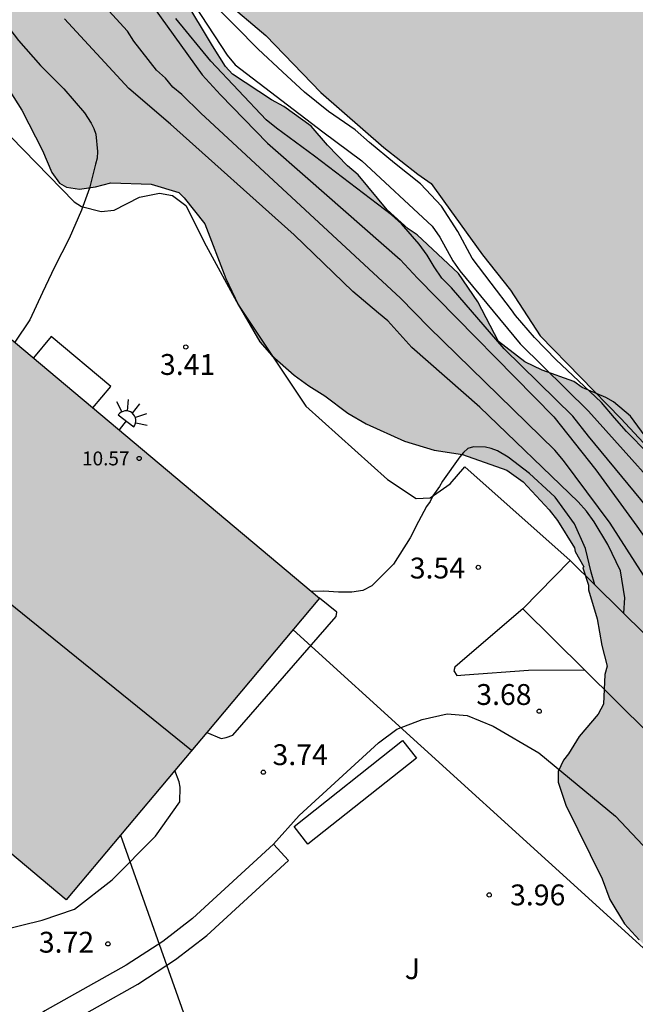
# Model space of a CAD drawing. Units: metres. Extents: x 584494 to 584845, y 4795040 to 4795291.
# Drawn here: x 584669 to 584691, y 4795119 to 4795155 of the extents above; entities that cross this region are included whole.
import ezdxf

# ---------------------------------------------------------------- set-up
doc = ezdxf.new("R2010")
doc.units = ezdxf.units.M
for name, color, linetype in [('020104', 34, 'Continuous'), ('020204', 9, 'Continuous'), ('020308', 9, 'Continuous'), ('060110', 9, 'Continuous'), ('060124', 9, 'Continuous'), ('080109', 9, 'Continuous'), ('080201', 9, 'Continuous'), ('080303', 9, 'Continuous'), ('090103', 9, 'Continuous'), ('100106', 63, 'Continuous'), ('100107', 3, 'Continuous'), ('100302', 7, 'Continuous'), ('220104', 9, 'LINEA_ELECTRICA'), ('250204', 9, 'Continuous'), ('990501', 21, 'Continuous'), ('990504', 63, 'Continuous'), ('990506', 131, 'Continuous')]:
    doc.layers.add(name, color=color, linetype=linetype)
for name, color, linetype, lineweight in [('020105', 24, 'Continuous', 30), ('050111', 5, 'Continuous', 30), ('080111', 7, 'Continuous', 30)]:
    doc.layers.add(name, color=color, linetype=linetype, lineweight=lineweight)
doc.styles.add('ARIAL', font='ARIAL.TTF', dxfattribs={"height": 1})
doc.styles.get("Standard").update_dxf_attribs({"font": 'txt.shx'})
doc.linetypes.add('LINEA_ELECTRICA', pattern='A,7.5,-0.3,["E",Standard,S=0.25,R=0,X=-0.1,Y=-0.1],-0.3', length=8.1)

# ---------------------------------------------------------------- blocks, each defined once
blk = doc.blocks.new('FAREDE')
at = {"linetype": 'Continuous'}
for p, q in [((0.415, 0.36), (0.415, -0.351)), ((0.75, 0.7), (0.57, 0.322)), ((1.07, 0.411), (0.715, 0.19)), ((0.415, 0), (0, 0)), ((0.738, -0.699), (0.56, -0.32)), ((1.062, -0.416), (0.709, -0.191)), ((1.187, -0.005), (0.768, -0.001))]:
    blk.add_line(p, q, dxfattribs=at)
blk.add_arc((0.413, 0.004), 0.355, 270.4282, 89.5718, dxfattribs=at)
blk = doc.blocks.new('PUNTO')
blk.add_circle((0, 0), 0.075)
blk = doc.blocks.new('COTAPU')
blk.add_circle((0, 0), 0.075)

msp = doc.modelspace()

# ---------------------------------------------------------------- hatches: boundary and pattern name
at = {"layer": '990501'}
msp.add_hatch(color=256, dxfattribs=at).paths.add_polyline_path([(584666.149, 4795145.43), (584657.03, 4795134.57), (584670.928, 4795122.9), (584680.047, 4795133.76)])
at = {"layer": '990504'}
msp.add_hatch(color=256, dxfattribs=at).paths.add_polyline_path([(584656.784, 4795167.771), (584656.399, 4795167.769), (584655.932, 4795167.849), (584655.74, 4795167.766), (584655.247, 4795167.379), (584655.029, 4795167.02), (584654.894, 4795166.525), (584654.873, 4795165.262), (584655.015, 4795164.383), (584655.459, 4795163.342), (584656.486, 4795161.314), (584656.57, 4795160.875), (584656.6, 4795160.435), (584656.823, 4795159.75), (584656.989, 4795159.558), (584658.228, 4795158.905), (584658.996, 4795158.881), (584660.011, 4795159.106), (584660.285, 4795159.245), (584660.807, 4795159.385), (584661.878, 4795159.417), (584662.4, 4795159.337), (584663.143, 4795159.121), (584663.611, 4795158.931), (584665.129, 4795157.345), (584666.458, 4795155.319), (584668.144, 4795153.185), (584669.334, 4795151.323), (584670.083, 4795149.87), (584670.416, 4795149.075), (584670.693, 4795148.692), (584670.941, 4795148.556), (584671.408, 4795148.476), (584671.985, 4795148.561), (584672.533, 4795148.701), (584673.99, 4795148.653), (584674.98, 4795148.356), (584675.173, 4795148.165), (584675.919, 4795147.234), (584676.671, 4795145.26), (584677.115, 4795144.328), (584677.89, 4795142.986), (584678.332, 4795142.494), (584679.132, 4795141.784), (584679.656, 4795141.402), (584680.234, 4795141.047), (584681.061, 4795140.42), (584681.722, 4795140.038), (584683.099, 4795139.413), (584684.172, 4795139.089), (584685.189, 4795138.929), (584686.785, 4795138.36), (584687.364, 4795137.951), (584688.303, 4795136.939), (584688.607, 4795136.556), (584689.216, 4795135.57), (584689.244, 4795135.433), (584689.549, 4795134.885), (584689.521, 4795134.857), (584689.717, 4795134.226), (584689.718, 4795134.061), (584690.025, 4795133.019), (584690.194, 4795132.059), (584690.39, 4795131.318), (584690.309, 4795131.015), (584690.26, 4795129.944), (584690.069, 4795129.586), (584689.386, 4795128.786), (584689.005, 4795128.153), (584688.814, 4795127.932), (584688.623, 4795127.519), (584688.625, 4795127.135), (584688.904, 4795126.312), (584690.208, 4795123.654), (584690.486, 4795122.914), (584691.012, 4795122.037), (584691.537, 4795121.463), (584692.31, 4795120.697), (584692.503, 4795120.588), (584692.669, 4795120.397), (584692.889, 4795120.261), (584693.743, 4795119.798), (584693.935, 4795119.771), (584694.541, 4795119.527), (584694.871, 4795119.474), (584695.146, 4795119.283), (584696.528, 4795117.641), (584698.184, 4795115.837), (584699.646, 4795114.443), (584700.225, 4795114.088), (584700.858, 4795113.872), (584701.078, 4795113.873), (584702.067, 4795113.713), (584702.782, 4795113.552), (584703.524, 4795113.555), (584704.238, 4795113.669), (584704.896, 4795113.892), (584705.554, 4795114.169), (584706.212, 4795114.365), (584706.404, 4795114.476), (584707.06, 4795115.137), (584707.223, 4795115.55), (584707.359, 4795115.77), (584707.654, 4795117.173), (584707.626, 4795117.365), (584707.68, 4795117.585), (584707.679, 4795117.832), (584707.621, 4795118.271), (584707.455, 4795118.683), (584706.792, 4795119.421), (584706.978, 4795120.631), (584706.922, 4795120.823), (584706.147, 4795122.165), (584704.43, 4795124.849), (584704.042, 4795125.671), (584703.653, 4795126.795), (584703.015, 4795127.891), (584702.241, 4795128.986), (584700.638, 4795131.011), (584699.23, 4795132.487), (584698.898, 4795132.925), (584698.758, 4795133.391), (584698.783, 4795134.051), (584698.697, 4795134.682), (584698.613, 4795134.984), (584698.309, 4795135.449), (584698.198, 4795135.696), (584696.489, 4795136.924), (584695.69, 4795137.305), (584694.287, 4795137.655), (584693.407, 4795137.98), (584692.746, 4795138.389), (584692.414, 4795138.69), (584691.225, 4795140.304), (584690.618, 4795140.823), (584690.343, 4795140.987), (584689.49, 4795141.34), (584689.186, 4795141.558), (584688.058, 4795141.965), (584687.425, 4795142.264), (584686.487, 4795143.001), (584685.739, 4795144.426), (584685.047, 4795145.439), (584683.558, 4795146.832), (584683.227, 4795147.05), (584682.482, 4795147.733), (584681.432, 4795148.992), (584681.046, 4795149.32), (584680.328, 4795150.058), (584679.748, 4795150.742), (584678.756, 4795151.451), (584678.315, 4795151.696), (584676.909, 4795152.623), (584676.661, 4795152.897), (584676.19, 4795153.636), (584675.165, 4795155.362), (584674.612, 4795156.183), (584674.225, 4795156.676), (584673.232, 4795157.55), (584672.101, 4795158.451), (584671.963, 4795158.615), (584671.523, 4795158.805), (584670.918, 4795158.885), (584670.698, 4795158.883), (584669.436, 4795158.658), (584668.502, 4795158.626), (584667.732, 4795158.759), (584667.457, 4795158.84), (584667.182, 4795159.004), (584666.905, 4795159.469), (584666.682, 4795160.018), (584666.072, 4795161.113), (584665.437, 4795161.934), (584664.637, 4795162.535), (584662.213, 4795164.089), (584661.276, 4795164.771), (584660.036, 4795165.534), (584659.292, 4795166.052), (584658.547, 4795166.708), (584657.582, 4795167.445), (584657.389, 4795167.636), (584657.003, 4795167.772)])
at = {"layer": '990506'}
msp.add_hatch(color=256, dxfattribs=at).paths.add_polyline_path([(584658.299, 4795202.695), (584634.913, 4795220.741), (584623.304, 4795230.136), (584613.54, 4795239.728), (584608.034, 4795243.785), (584606.883, 4795243.992), (584606.081, 4795243.987), (584605.305, 4795244.089), (584604.607, 4795244.512), (584601.058, 4795247.672), (584595.105, 4795254.828), (584587.102, 4795260.74), (584584.955, 4795262.011), (584584.148, 4795262.941), (584582.858, 4795263.869), (584581.195, 4795264.768), (584574.273, 4795268.656), (584569.418, 4795271.192), (584563.923, 4795273.645), (584559.9, 4795275.599), (584556.251, 4795277.742), (584554.937, 4795278.375), (584551.774, 4795279.666), (584549.039, 4795280.852), (584545.662, 4795282.222), (584540.201, 4795283.445), (584535.168, 4795284.403), (584530.645, 4795285.177), (584517.841, 4795288.976), (584514.736, 4795289.598), (584512.729, 4795289.96), (584511.801, 4795290.148), (584494.117, 4795290.148), (584494.117, 4795270.423), (584496.964, 4795269.646), (584505.562, 4795267.544), (584511.748, 4795266.227), (584517.586, 4795265.014), (584521.579, 4795263.761), (584524.846, 4795263.037), (584527.361, 4795262.708), (584528.725, 4795262.719), (584529.314, 4795262.589), (584530.659, 4795261.423), (584531.383, 4795261.135), (584532.053, 4795260.952), (584534.033, 4795260.727), (584538.074, 4795260.303), (584540.59, 4795259.867), (584543.27, 4795259.058), (584544.876, 4795258.75), (584546.622, 4795257.747), (584549.416, 4795255.923), (584551.863, 4795254.043), (584553.529, 4795252.853), (584598.734, 4795215.622), (584605.847, 4795209.749), (584612.744, 4795204.223), (584621.515, 4795197.983), (584627.713, 4795193.282), (584631.953, 4795189.828), (584636.974, 4795185.495), (584642.501, 4795181.111), (584647.731, 4795177.448), (584651.271, 4795175.219), (584656.423, 4795171.315), (584659.381, 4795168.685), (584660.266, 4795168.041), (584661.52, 4795167.264), (584661.682, 4795166.943), (584661.747, 4795166.642), (584661.878, 4795166.31), (584661.999, 4795166.033), (584662.23, 4795165.751), (584662.823, 4795165.243), (584663.855, 4795164.418), (584665.671, 4795163.216), (584667.87, 4795162.104), (584668.976, 4795161.194), (584669.796, 4795160.765), (584669.944, 4795160.722), (584670.369, 4795160.626), (584670.695, 4795160.368), (584671.067, 4795159.935), (584671.551, 4795159.529), (584671.969, 4795159.303), (584672.339, 4795159.209), (584672.664, 4795159.231), (584672.909, 4795159.248), (584673.4, 4795158.901), (584674.174, 4795158.085), (584675.357, 4795156.735), (584675.958, 4795155.786), (584676.637, 4795155.253), (584678.111, 4795154.013), (584680.086, 4795151.956), (584682.358, 4795149.976), (584683.585, 4795149.019), (584684.058, 4795148.684), (584684.518, 4795148.044), (584685.905, 4795146.114), (584686.912, 4795144.84), (584687.985, 4795143.206), (584690.886, 4795140.224), (584693.634, 4795137.267), (584695.43, 4795135.053), (584696.509, 4795133.836), (584696.938, 4795133.084), (584697.674, 4795131.785), (584698.338, 4795130.553), (584701.4, 4795127.317), (584703.949, 4795125.281), (584705.373, 4795124.216), (584705.643, 4795123.557), (584705.826, 4795123.203), (584707.465, 4795121.276), (584708.997, 4795119.662), (584711.277, 4795121.609), (584716.581, 4795115.537), (584714.73, 4795113.988), (584721.054, 4795108.041), (584724.234, 4795104.602), (584726.885, 4795101.649), (584729.154, 4795099.152), (584730.999, 4795097.422), (584731.732, 4795096.554), (584732.05, 4795095.885), (584732.149, 4795095.178), (584732.131, 4795094.134), (584731.952, 4795092.934), (584731.58, 4795091.65), (584730.338, 4795088.869), (584727.969, 4795084.038), (584726.439, 4795081.842), (584724.968, 4795080.327), (584725.38, 4795079.815), (584727.274, 4795077.322), (584728.451, 4795079.174), (584729.875, 4795081.917), (584732.399, 4795087.4), (584733.618, 4795090.28), (584734.042, 4795090.98), (584734.536, 4795091.479), (584735.017, 4795091.751), (584736.289, 4795092.143), (584737.625, 4795091.849), (584738.885, 4795091.201), (584740.466, 4795090.259), (584741.65, 4795089.171), (584742.827, 4795087.478), (584743.77, 4795085.492), (584744.793, 4795083.519), (584745.638, 4795081.596), (584746.115, 4795080.351), (584746.539, 4795078.039), (584746.724, 4795077.641), (584746.965, 4795077.317), (584747.257, 4795077.147), (584753.424, 4795073.712), (584758.152, 4795069.155), (584763.774, 4795061.413), (584767.258, 4795057.189), (584771.862, 4795050.234), (584776.021, 4795043.312), (584778.276, 4795040.149), (584805.668, 4795040.148), (584794.595, 4795058.285), (584786.172, 4795070.978), (584777.074, 4795084.53), (584771.966, 4795091.383), (584765.006, 4795098.291), (584751.459, 4795111.199), (584735.719, 4795128.979), (584720.937, 4795142.95), (584701.156, 4795161.269), (584688.223, 4795175.856)])

# ---------------------------------------------------------------- linework, layer by layer
at = {"layer": '020104', "flags": 128}
for points, elevation in [([(584674.847, 4795156.164), (584676.718, 4795153.295), (584677.013, 4795152.959), (584680.164, 4795150.546), (584681.568, 4795149.494), (584684.101, 4795147.15), (584684.368, 4795146.751), (584684.833, 4795145.896), (584685.092, 4795145.539), (584687.264, 4795142.913), (584689.716, 4795140.485), (584693.357, 4795136.429)], 1), ([(584673.793, 4795155.421), (584675.816, 4795152.588), (584676.478, 4795151.873), (584678.167, 4795150.13), (584679.624, 4795148.86), (584682.94, 4795145.946), (584683.568, 4795145.275), (584688.473, 4795140.283), (584689.978, 4795138.377), (584691.457, 4795136.356), (584692.409, 4795135.009), (584696.381, 4795129.722), (584697.268, 4795128.506), (584700.025, 4795125.945), (584700.485, 4795125.518), (584700.982, 4795124.936), (584701.592, 4795124.1), (584702.289, 4795123.18), (584703.046, 4795122.254), (584703.153, 4795122.065), (584703.374, 4795121.705), (584703.972, 4795120.83), (584703.982, 4795120.814)], 2), ([(584691.863, 4795138.964), (584691.085, 4795139.759), (584690.656, 4795140.249), (584690.181, 4795140.799), (584689.359, 4795141.576), (584688.554, 4795142.332), (584687.774, 4795143.139), (584687.095, 4795143.932), (584686.948, 4795144.141), (584686.215, 4795145.091), (584685.538, 4795146), (584685.023, 4795146.953), (584684.428, 4795147.865), (584683.672, 4795148.674), (584682.742, 4795149.419), (584681.838, 4795150.155), (584681.328, 4795150.61), (584680.371, 4795151.276), (584679.506, 4795151.975), (584678.708, 4795152.702), (584677.84, 4795153.511), (584677.021, 4795154.343), (584676.232, 4795155.135)], 0.5), ([(584668.5, 4795154.751), (584669.216, 4795153.823), (584670.007, 4795152.927), (584670.848, 4795152.094), (584671.584, 4795151.223), (584671.828, 4795150.85), (584671.92, 4795150.66), (584671.994, 4795150.463), (584672.056, 4795149.829), (584672.045, 4795149.591), (584671.989, 4795149.376), (584671.768, 4795148.519), (584671.485, 4795147.717), (584671.031, 4795146.7), (584670.51, 4795145.675), (584670.073, 4795144.758), (584669.616, 4795143.777), (584669.079, 4795142.97)], 3.5), ([(584690.985, 4795133.217), (584691.026, 4795133.773), (584690.866, 4795134.748), (584690.419, 4795135.687), (584689.924, 4795136.508), (584689.649, 4795136.885), (584689.348, 4795137.222), (584685.81, 4795140.632), (584683.361, 4795142.777), (584682.502, 4795143.739), (584682.159, 4795144.013), (584681.244, 4795144.793), (584679.134, 4795146.832), (584674.687, 4795150.818), (584673.178, 4795152.102), (584670.871, 4795154.614)], 3), ([(584692.803, 4795135.863), (584689.724, 4795139.584), (584689.153, 4795140.309), (584686.685, 4795142.727), (584684.792, 4795144.929), (584684.445, 4795145.278), (584684.168, 4795145.678), (584683.919, 4795146.102), (584683.631, 4795146.501), (584682.994, 4795147.232), (584682.627, 4795147.555), (584679.858, 4795149.663), (584678.492, 4795150.672), (584678.121, 4795150.977), (584676.133, 4795153.087), (584674.869, 4795154.619)], 1.5), ([(584689.95, 4795134.239), (584689.817, 4795134.69), (584689.612, 4795135.547), (584689.216, 4795136.43), (584688.516, 4795137.389), (584688.35, 4795137.553), (584687.599, 4795138.251), (584686.832, 4795138.828), (584686.449, 4795139.06), (584686.214, 4795139.145), (584686.014, 4795139.196), (584685.58, 4795139.211), (584685.381, 4795139.14), (584685.226, 4795139), (584685.088, 4795138.843), (584684.468, 4795137.971), (584684.357, 4795137.78), (584684.116, 4795137.44), (584684.022, 4795137.24), (584683.893, 4795137.057), (584683.601, 4795136.517), (584683.301, 4795135.925), (584682.699, 4795134.984), (584681.927, 4795134.207), (584681.595, 4795134.037), (584681.211, 4795133.981), (584680.723, 4795133.981), (584680.2, 4795134.016), (584679.762, 4795133.999)], 3.5)]:
    msp.add_lwpolyline(points, dxfattribs=dict(at, elevation=elevation))
at = {"layer": '020105', "elevation": 2.5, "flags": 128}
msp.add_lwpolyline([(584702.928, 4795121.351), (584702.884, 4795121.485), (584702.779, 4795121.68), (584702.183, 4795122.586), (584701.466, 4795123.407), (584700.667, 4795124.241), (584699.405, 4795125.46), (584696.91, 4795127.78), (584696.236, 4795128.515), (584693.808, 4795131.592), (584692.902, 4795132.716), (584690.495, 4795136.458), (584688.821, 4795138.712), (584688.506, 4795139.081), (584683.976, 4795143.513), (584682.95, 4795144.558), (584675.772, 4795151.212), (584675.086, 4795151.88), (584674.769, 4795152.149), (584674.507, 4795152.479), (584674.182, 4795152.76), (584673.36, 4795153.807), (584673.13, 4795154.163), (584672.336, 4795155.043)], dxfattribs=at)
at = {"layer": '050111'}
msp.add_polyline3d([(584676.637, 4795155.253, 0.3), (584678.111, 4795154.013, 0.3), (584680.086, 4795151.956, 0.3), (584682.358, 4795149.976, 0.3), (584683.585, 4795149.019, 0.3), (584684.058, 4795148.684, 0.3), (584684.518, 4795148.044, 0.3), (584685.905, 4795146.114, 0.3), (584686.912, 4795144.84, 0.3), (584687.985, 4795143.206, 0.3), (584690.886, 4795140.224, 0.3), (584693.634, 4795137.267, 0.3)], dxfattribs=at)
at = {"layer": '060110'}
for points in [[(584668.467, 4795150.825, 3.54), (584671.212, 4795148.017, 3.452), (584671.482, 4795147.857, 3.452), (584672.184, 4795147.68, 3.436), (584672.651, 4795147.718, 3.421), (584673.565, 4795148.19, 3.414), (584674.284, 4795148.337, 3.407), (584674.751, 4795148.25, 3.407), (584675.238, 4795147.893, 3.407), (584675.964, 4795146.441, 3.407), (584677.125, 4795144.308, 3.407), (584679.551, 4795140.672, 3.407), (584682.492, 4795138.026, 3.481), (584683.519, 4795137.348, 3.495), (584684.023, 4795137.369, 3.504), (584684.739, 4795137.875, 3.504), (584685.275, 4795138.489, 3.504), (584689.065, 4795135.111, 3.604)], [(584675.99, 4795128.928, 3.738), (584676.499, 4795128.707, 3.738), (584676.679, 4795128.744, 3.738), (584676.93, 4795128.835, 3.738), (584680.647, 4795133.094, 3.624), (584680.664, 4795133.256, 3.633), (584680.047, 4795133.76, 3.633)], [(584687.352, 4795133.374, 3.678), (584685.27, 4795131.589, 3.693), (584684.912, 4795131.282, 3.693), (584684.877, 4795131.139, 3.693), (584684.986, 4795130.978, 3.693), (584685.273, 4795130.997, 3.693), (584687.555, 4795131.169, 3.693), (584689.572, 4795131.184, 3.693)], [(584678.388, 4795124.906, 3.808), (584679.316, 4795125.935, 3.802), (584682.161, 4795128.555, 3.693), (584682.823, 4795129.043, 3.691), (584683.738, 4795129.389, 3.7), (584684.636, 4795129.591, 3.725), (584685.355, 4795129.541, 3.754), (584686.291, 4795129.15, 3.784), (584687.931, 4795128.188, 3.808), (584690.692, 4795125.919, 3.811), (584691.876, 4795124.65, 3.5), (584698.964, 4795120, 3.5)], [(584667.082, 4795121.437, 3.844), (584670.061, 4795122.17, 3.792), (584671.228, 4795122.571, 3.79), (584672.588, 4795123.62, 3.75), (584674.144, 4795125.191, 3.75), (584675.019, 4795126.435, 3.75), (584675.034, 4795126.957, 3.75), (584674.997, 4795127.154, 3.75), (584674.836, 4795127.554, 3.75)]]:
    msp.add_polyline3d(points, dxfattribs=at)
at = {"layer": '060124'}
for points in [[(584689.065, 4795135.111, 4.031), (584687.352, 4795133.374, 4.03)], [(584693.594, 4795130.644, 4.003), (584689.065, 4795135.111, 4.031)], [(584687.352, 4795133.374, 4.03), (584689.572, 4795131.184, 4.016)], [(584689.572, 4795131.184, 4.016), (584691.881, 4795128.907, 4.002), (584693.594, 4795130.644, 4.003)]]:
    msp.add_polyline3d(points, dxfattribs=at)
at = {"layer": '080109'}
msp.add_polyline3d([(584675.441, 4795128.275, 13.874), (584661.323, 4795139.683, 13.83)], dxfattribs=at)
at = {"layer": '080111'}
for points in [[(584668.805, 4795143.199, 3.688), (584680.047, 4795133.76, 3.674)], [(584680.047, 4795133.76, 3.674), (584675.99, 4795128.928, 3.685)], [(584674.836, 4795127.554, 3.688), (584670.928, 4795122.9, 3.699), (584662.509, 4795129.97, 3.709)], [(584675.99, 4795128.928, 3.685), (584674.836, 4795127.554, 3.688)]]:
    msp.add_polyline3d(points, dxfattribs=at)
at = {"layer": '090103'}
msp.add_polyline3d([(584671.894, 4795140.607, 3.687), (584672.537, 4795141.372, 3.687), (584670.394, 4795143.175, 3.687), (584669.751, 4795142.41, 3.687)], dxfattribs=at)
at = {"layer": '100106', "elevation": 3.839, "flags": 128}
for points in [[(584692.414, 4795138.69), (584691.225, 4795140.304), (584690.618, 4795140.823), (584690.343, 4795140.987), (584689.49, 4795141.34), (584689.186, 4795141.558), (584688.058, 4795141.965), (584687.425, 4795142.264), (584686.487, 4795143.001), (584685.739, 4795144.426), (584685.047, 4795145.439), (584683.558, 4795146.832), (584683.227, 4795147.05), (584682.482, 4795147.733), (584681.432, 4795148.992), (584681.046, 4795149.32), (584680.328, 4795150.058), (584679.748, 4795150.742), (584678.756, 4795151.451), (584678.315, 4795151.696), (584676.909, 4795152.623), (584676.661, 4795152.897), (584676.19, 4795153.636), (584675.165, 4795155.362)], [(584668.144, 4795153.185), (584669.334, 4795151.323), (584670.083, 4795149.87), (584670.416, 4795149.075), (584670.693, 4795148.692), (584670.941, 4795148.556), (584671.408, 4795148.476), (584671.985, 4795148.561), (584672.533, 4795148.701), (584673.99, 4795148.653), (584674.98, 4795148.356), (584675.173, 4795148.165), (584675.919, 4795147.234), (584676.671, 4795145.26), (584677.115, 4795144.328), (584677.89, 4795142.986), (584678.332, 4795142.494), (584679.132, 4795141.784), (584679.656, 4795141.402), (584680.234, 4795141.047), (584681.061, 4795140.42), (584681.722, 4795140.038), (584683.099, 4795139.413), (584684.172, 4795139.089), (584685.189, 4795138.929), (584686.785, 4795138.36), (584687.364, 4795137.951), (584688.303, 4795136.939), (584688.607, 4795136.556), (584689.216, 4795135.57), (584689.244, 4795135.433), (584689.549, 4795134.885), (584689.521, 4795134.857), (584689.717, 4795134.226), (584689.718, 4795134.061), (584690.025, 4795133.019), (584690.194, 4795132.059), (584690.39, 4795131.318), (584690.309, 4795131.015), (584690.26, 4795129.944), (584690.069, 4795129.586), (584689.386, 4795128.786), (584689.005, 4795128.153), (584688.814, 4795127.932), (584688.623, 4795127.519), (584688.625, 4795127.135), (584688.904, 4795126.312), (584690.208, 4795123.654), (584690.486, 4795122.914), (584691.012, 4795122.037), (584691.537, 4795121.463)]]:
    msp.add_lwpolyline(points, dxfattribs=at)
at = {"layer": '100107'}
msp.add_polyline3d([(584683.032, 4795128.632, 4.996), (584683.529, 4795128.005, 4.996), (584679.627, 4795124.912, 5.204), (584679.13, 4795125.539, 5.204)], close=True, dxfattribs=at)
for points in [[(584652.519, 4795108.284, 5.398), (584655.417, 4795110.886, 5.398), (584658.262, 4795113.415, 5.398), (584658.889, 4795113.94, 5.398), (584659.784, 4795114.627, 5.398), (584661.432, 4795115.443, 5.398), (584664.427, 4795113.067, 5.066), (584664.679, 4795113.086, 5.066), (584668.006, 4795116.176, 5.407), (584669.348, 4795117.296, 5.407), (584670.602, 4795118.237, 5.407), (584673.505, 4795119.869, 5.355), (584674.867, 4795120.756, 5.31), (584675.994, 4795121.624, 5.308), (584678.929, 4795124.316, 5.218), (584678.388, 4795124.906, 5.218)], [(584678.388, 4795124.906, 5.218), (584675.479, 4795122.237, 5.308), (584674.404, 4795121.409, 5.31), (584673.09, 4795120.554, 5.355), (584670.164, 4795118.909, 5.407), (584668.858, 4795117.928, 5.407)]]:
    msp.add_polyline3d(points, dxfattribs=at)
at = {"layer": '220104'}
for points in [[(584679.089, 4795132.619, 3.677), (584706.655, 4795107.568, 3.725), (584696.039, 4795102.607, 8.335)], [(584672.881, 4795125.225, 3.694), (584677.797, 4795111.367, 8.291)]]:
    msp.add_polyline3d(points, dxfattribs=at)

# ---------------------------------------------------------------- block references
at = {"layer": '020204', "rotation": 359.9987685839998}
for p in [(584675.232, 4795142.799, 3.413), (584685.754, 4795134.867, 3.538), (584687.947, 4795129.691, 3.675), (584678.022, 4795127.496, 3.738), (584686.148, 4795123.08, 3.963), (584672.431, 4795121.318, 3.718)]:
    msp.add_blockref('COTAPU', p, dxfattribs=at)
at = {"layer": '080201', "rotation": 359.9987685839998}
msp.add_blockref('PUNTO', (584673.555, 4795138.788, 10.574), dxfattribs=at)
at = {"layer": '250204', "rotation": 52.24276857533381}
msp.add_blockref('FAREDE', (584672.834, 4795139.814, 6.875), dxfattribs=at)

# ---------------------------------------------------------------- texts
at = {"layer": '020308', "style": 'ARIAL'}
for s, p in [('3.41', (584674.303, 4795141.794, 3.413)), ('3.54', (584683.29, 4795134.468, 3.538)), ('3.68', (584685.682, 4795129.917, 3.675)), ('3.74', (584678.352, 4795127.751, 3.738)), ('3.96', (584686.898, 4795122.705, 3.963)), ('3.72', (584669.947, 4795121.002, 3.718))]:
    msp.add_text(s, height=0.75, rotation=359.9988, dxfattribs=at).set_placement(p)
at = {"layer": '080303', "style": 'ARIAL'}
msp.add_text('10.57', height=0.5, rotation=359.9988, dxfattribs=at).set_placement((584671.502, 4795138.538, 10.574))
at = {"layer": '100302', "style": 'ARIAL'}
msp.add_text('J', height=0.75, rotation=359.9988, dxfattribs=at).set_placement((584683.108, 4795120.049))

doc.saveas('drawing.dxf')
